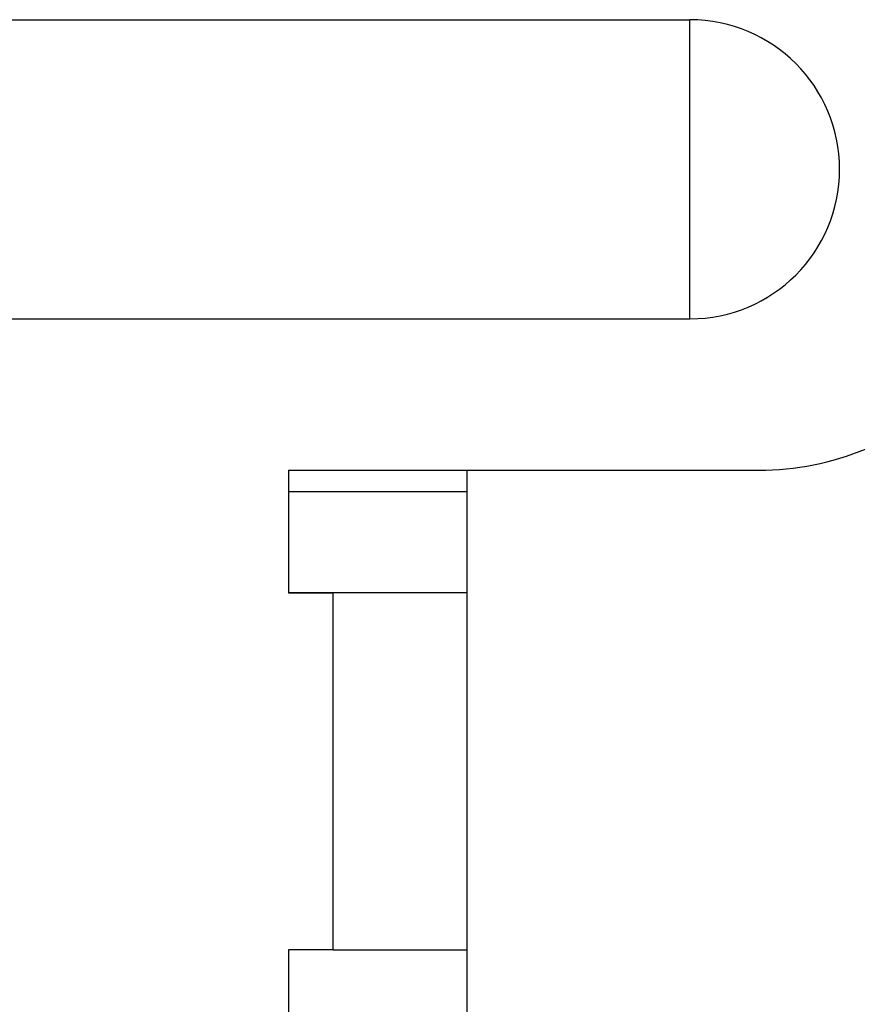
# Model space of a CAD drawing. Units: millimetres. Extents: x -1207 to -787, y -1210 to -913.
# Drawn here: x -957 to -950, y -987 to -978 of the extents above; entities that cross this region are included whole.
import ezdxf

# ---------------------------------------------------------------- set-up
doc = ezdxf.new("R2010")
doc.units = ezdxf.units.MM
doc.layers.add('1', color=7, linetype='Continuous')

# ---------------------------------------------------------------- blocks, each defined once
blk = doc.blocks.new('HC_HV06_I_PT_M-select__4', base_point=(-976.0445, -995.2572))
at = {"color": 7, "linetype": 'Continuous'}
for p, q in [((-967.0447, -978.0758), (-951.0447, -978.0758)), ((-967.0447, -980.7591), (-951.0447, -980.7591)), ((-954.6447, -982.1174), (-950.4282, -982.1174)), ((-954.6447, -982.1174), (-954.6447, -983.2174)), ((-954.6445, -982.1174), (-954.6445, -983.2172)), ((-953.0445, -982.1174), (-953.0445, -995.2572)), ((-954.6445, -982.3068), (-953.0445, -982.3068)), ((-954.6445, -983.2172), (-954.6447, -983.2174)), ((-954.6447, -983.2174), (-954.2447, -983.2174)), ((-953.0445, -983.2172), (-954.6445, -983.2172)), ((-954.2453, -983.218), (-954.2447, -983.2174)), ((-954.2453, -986.418), (-954.2453, -983.218)), ((-953.0453, -983.218), (-954.2453, -983.218)), ((-953.0453, -983.218), (-953.0445, -983.2172)), ((-953.0453, -983.218), (-953.0453, -986.418)), ((-953.0445, -983.2172), (-953.0445, -986.4172)), ((-954.2453, -986.4174), (-954.6447, -986.4174)), ((-954.6447, -986.4174), (-954.6447, -987.4174)), ((-954.6445, -986.4174), (-954.6445, -987.4172)), ((-954.2453, -986.418), (-953.0453, -986.418)), ((-953.0453, -986.418), (-953.0445, -986.4172))]:
    blk.add_line(p, q, dxfattribs=at)
for centre, radius, end in [((-951.0447, -979.4174), 1.3416, 90), ((-950.4282, -979.6174), 2.5, 314.99843)]:
    blk.add_arc(centre, radius, 270, end, dxfattribs=at)
at = {"color": 2, "linetype": 'Continuous'}
blk.add_open_spline([(-951.0447, -980.7591), (-951.0447, -980.6858), (-951.0447, -980.5287), (-951.0447, -980.2796), (-951.0448, -980.0061), (-951.0448, -979.716), (-951.0448, -979.4175), (-951.0448, -979.119), (-951.0448, -978.8289), (-951.0447, -978.5554), (-951.0447, -978.3062), (-951.0447, -978.1491), (-951.0447, -978.0758)], degree=3, knots=[0, 0, 0, 0, 0.219811, 0.471296, 0.747355, 1.040195, 1.34155, 1.642912, 1.935776, 2.211872, 2.463407, 2.683282, 2.683282, 2.683282, 2.683282], dxfattribs=at)
blk = doc.blocks.new('SA_Links1', base_point=(-945.3473, -1026.2492))
blk.add_blockref('HC_HV06_I_PT_M-select__4', (-976.0445, -995.2572))
blk = doc.blocks.new('1')
blk.add_blockref('SA_Links1', (-945.3473, -1026.2492))

msp = doc.modelspace()

# ---------------------------------------------------------------- block references
at = {"layer": '1'}
msp.add_blockref('1', (0, 0), dxfattribs=at)

doc.saveas('drawing.dxf')
